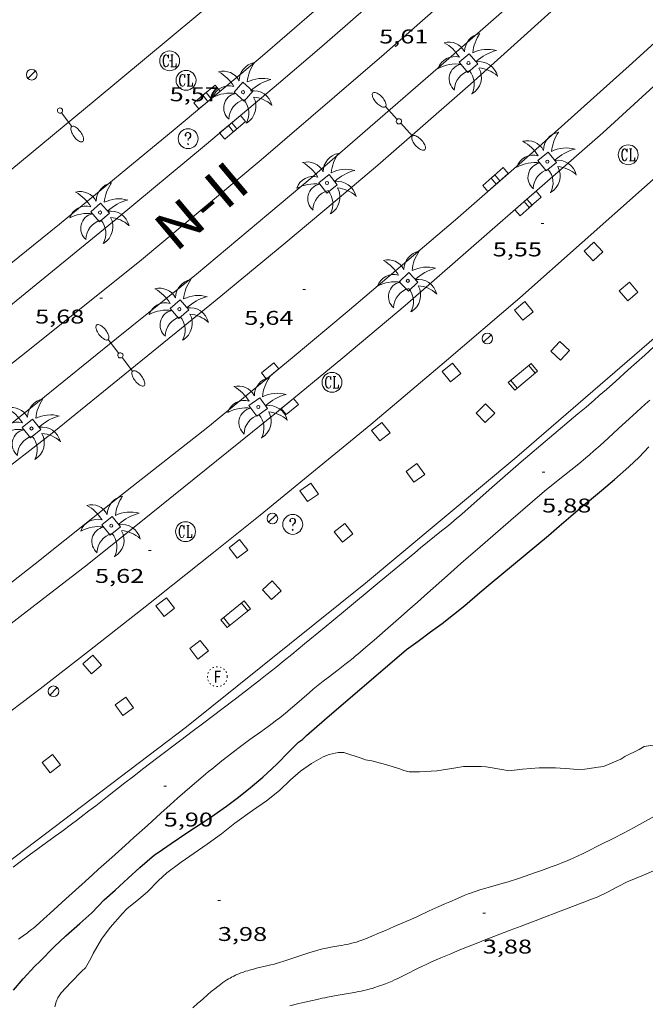
# Model space of a CAD drawing. Units: inches. Extents: x 451998 to 453001, y 4596998 to 4597502.
# Drawn here: x 452378 to 452425, y 4597176 to 4597250 of the extents above; entities that cross this region are included whole.
import ezdxf
from ezdxf.enums import TextEntityAlignment as Align

# ---------------------------------------------------------------- set-up
doc = ezdxf.new("R2010")
doc.units = ezdxf.units.IN
doc.header["$MEASUREMENT"] = 0
doc.linetypes.add('PUNTOS', pattern=[0.25, 0, -0.25])
for name, color, linetype, lineweight in [('BANC PUBLIC', 7, 'Continuous', 0), ('CAMI i PISTA FORESTAL', 7, 'Continuous', 0), ('CORBA DE NIVELL', 7, 'Continuous', 0), ('CORBA MESTRA', 7, 'Continuous', 0), ('COTA ALTIMETRICA', 7, 'Continuous', 0), ('EIX VIA URBANA PAVIMENTADA', 7, 'Continuous', 0), ('EMBORNAL', 7, 'Continuous', 0), ('ESCOCELL', 7, 'Continuous', 0), ('FANAL', 7, 'Continuous', 0), ('PALMERA', 7, 'Continuous', 0), ('REGISTRE CLAVEGUERAM', 7, 'Continuous', 0), ('REGISTRE FIBRA OPTICA', 7, 'Continuous', 0), ('REGISTRE SENSE IDENTIFICAR', 7, 'Continuous', 0), ('TEXT DE XARXA BASICA', 7, 'Continuous', 0), ('VORERA', 7, 'Continuous', 0)]:
    doc.layers.add(name, color=color, linetype=linetype, lineweight=lineweight)
doc.styles.add('Style-Arial', font='ARIAL.TTF')

# ---------------------------------------------------------------- blocks, each defined once
blk = doc.blocks.new('RFOC')
at = {"color": 0, "linetype": 'ByBlock', "lineweight": -2}
blk.add_circle((0.001, 0), 1, dxfattribs=at)
at = {"color": 0, "linetype": 'ByBlock', "lineweight": -2, "style": 'Style-Arial', "width": 0.833335}
blk.add_text('F', height=1.2, dxfattribs=at).set_placement((0, 0), align=Align.MIDDLE_CENTER)
blk = doc.blocks.new('RDESCC')
at = {"color": 0, "linetype": 'ByBlock', "lineweight": -2, "flags": 128}
for points in [[(-0.24, 0.374), (-0.194, 0.316), (-0.24, 0.26), (-0.288, 0.316), (-0.288, 0.374), (-0.24, 0.486), (-0.194, 0.544), (-0.1, 0.6), (0.042, 0.6), (0.184, 0.544), (0.232, 0.486), (0.286, 0.374), (0.286, 0.26), (0.232, 0.146), (0.184, 0.09), (-0.004, -0.024), (-0.004, -0.194)], [(0.042, 0.6), (0.138, 0.544), (0.184, 0.486), (0.232, 0.374), (0.232, 0.26), (0.184, 0.146), (0.09, 0.034)], [(-0.004, -0.486), (-0.052, -0.544), (-0.004, -0.6), (0.042, -0.544), (-0.004, -0.486)]]:
    blk.add_lwpolyline(points, dxfattribs=at)
at = {"color": 0, "linetype": 'ByBlock', "lineweight": -2}
blk.add_circle((-0.002, -0.002), 1, dxfattribs=at)
blk = doc.blocks.new('COTA')
at = {"color": 0, "linetype": 'ByBlock', "lineweight": -2}
blk.add_line((0, 0), (0.2, 0), dxfattribs=at)
blk = doc.blocks.new('RCLAVC')
at = {"color": 0, "linetype": 'ByBlock', "lineweight": -2, "flags": 128}
for points in [[(-0.158, 0.43), (-0.122, 0.26), (-0.122, 0.6), (-0.158, 0.43), (-0.228, 0.544), (-0.332, 0.6), (-0.402, 0.6), (-0.508, 0.544), (-0.578, 0.43), (-0.612, 0.316), (-0.648, 0.146), (-0.648, -0.146), (-0.612, -0.316), (-0.578, -0.43), (-0.508, -0.544), (-0.402, -0.6), (-0.332, -0.6), (-0.228, -0.544), (-0.158, -0.43), (-0.122, -0.316)], [(-0.402, 0.6), (-0.472, 0.544), (-0.542, 0.43), (-0.578, 0.316), (-0.612, 0.146), (-0.612, -0.146), (-0.578, -0.316), (-0.542, -0.43), (-0.472, -0.544), (-0.402, -0.6)], [(0.122, 0.6), (0.368, 0.6)], [(0.226, 0.6), (0.226, -0.6)], [(0.262, 0.6), (0.262, -0.6)], [(0.122, -0.6), (0.648, -0.6), (0.648, -0.26), (0.612, -0.6)]]:
    blk.add_lwpolyline(points, dxfattribs=at)
at = {"color": 0, "linetype": 'ByBlock', "lineweight": -2}
blk.add_circle((-0.001, -0.001), 1, dxfattribs=at)
blk = doc.blocks.new('FANAL')
at = {"color": 0, "linetype": 'ByBlock', "lineweight": -2}
blk.add_line((0.283, 0.283), (-0.283, -0.283), dxfattribs=at)
blk.add_circle((0, 0.001), 0.4, dxfattribs=at)
blk = doc.blocks.new('BANC')
at = {"color": 0, "linetype": 'ByBlock', "lineweight": -2}
for p, q in [((0.002, 1.498), (0, 0)), ((4.502, 1.498), (0.002, 1.498)), ((4.5, -0.004), (4.502, 1.498)), ((0, 0), (4.5, -0.004))]:
    blk.add_line(p, q, dxfattribs=at)
at = {"color": 0, "linetype": 'ByBlock', "lineweight": -2, "flags": 128}
for points in [[(0.502, 1.498), (0.498, 0)], [(4, -0.004), (4.004, 1.498)]]:
    blk.add_lwpolyline(points, dxfattribs=at)
blk = doc.blocks.new('FANALB')
at = {"color": 0, "linetype": 'ByBlock', "lineweight": -2, "flags": 128}
for points in [[(0.197, 0.005), (0.189, 0.061), (0.165, 0.111), (0.129, 0.155), (0.083, 0.185), (0.029, 0.201), (-0.027, 0.201), (-0.081, 0.185), (-0.129, 0.155), (-0.167, 0.113), (-0.191, 0.063), (-0.199, 0.007), (-0.191, -0.049), (-0.169, -0.099), (-0.133, -0.143), (-0.087, -0.173), (-0.033, -0.191), (0.023, -0.191), (0.077, -0.177), (0.125, -0.147), (0.163, -0.105), (0.187, -0.055), (0.197, 0.001), (0.197, 0.005)], [(1.497, 0.005), (0.197, 0.005)], [(2.897, 0.005), (2.889, 0.051), (2.865, 0.095), (2.827, 0.137), (2.773, 0.175), (2.707, 0.211), (2.629, 0.241), (2.541, 0.267), (2.445, 0.285), (2.343, 0.299), (2.237, 0.305), (2.133, 0.303), (2.027, 0.297), (1.927, 0.283), (1.833, 0.261), (1.747, 0.235), (1.671, 0.203), (1.607, 0.167), (1.557, 0.127), (1.523, 0.085), (1.501, 0.041), (1.497, -0.005), (1.509, -0.051), (1.537, -0.095), (1.579, -0.135), (1.635, -0.175), (1.705, -0.209), (1.785, -0.237), (1.875, -0.261), (1.973, -0.279), (2.075, -0.291), (2.179, -0.295), (2.285, -0.293), (2.389, -0.283), (2.489, -0.267), (2.581, -0.247), (2.665, -0.219), (2.737, -0.185), (2.799, -0.149), (2.845, -0.107), (2.877, -0.065), (2.895, -0.019), (2.897, 0.005)]]:
    blk.add_lwpolyline(points, dxfattribs=at)
blk = doc.blocks.new('ESCOSE')
at = {"color": 0, "linetype": 'ByBlock', "lineweight": -2, "flags": 128}
blk.add_lwpolyline([(-0.5, -0.5), (0.5, -0.5), (0.5, 0.5), (-0.5, 0.5)], close=True, dxfattribs=at)
blk = doc.blocks.new('PALME')
at = {"color": 0, "linetype": 'ByBlock', "lineweight": -2}
blk.add_circle((0, 0), 0.116, dxfattribs=at)
at = {"color": 0, "linetype": 'ByBlock', "lineweight": -2, "extrusion": (0, 0, -1)}
for centre, radius, start, end in [((1.484, 0.252), 1.329, 74.32388, 152.93226), ((3.396, -1.235), 3.18, 119.45321, 148.27369), ((-1.108, 0.844), 1.403, 0.07345, 79.68469), ((-1.434, -1.508), 2.538, 63.92806, 105.15098), ((-3.1, -2.666), 3.754, 47.78692, 74.23604), ((-0.787, -1.315), 1.427, 80.60686, 167.83841), ((0.476, -1.08), 1.446, 150.82299, 239.88644), ((-0.55, -2.803), 2.447, 95.61007, 131.55206)]:
    blk.add_arc(centre, radius, start, end, dxfattribs=at)
at = {"color": 0, "linetype": 'ByBlock', "lineweight": -2}
for centre, radius, start, end in [((3.298, 0.496), 2.992, 144.69049, 174.70639), ((-1.049, -0.822), 1.309, 74.15102, 161.49716), ((-0.933, -2.967), 2.897, 82.45839, 117.91426), ((-0.352, -1.184), 1.108, 101.61022, 230.75641), ((0.481, -2.076), 1.554, 105.33384, 178.10206), ((-1.122, -1.591), 1.555, 331.11209, 40.95129)]:
    blk.add_arc(centre, radius, start, end, dxfattribs=at)
blk = doc.blocks.new('FANALD')
at = {"color": 0, "linetype": 'ByBlock', "lineweight": -2, "flags": 128}
for points in [[(-2.906, -0.006), (-2.898, -0.052), (-2.874, -0.096), (-2.836, -0.138), (-2.782, -0.176), (-2.716, -0.212), (-2.638, -0.242), (-2.55, -0.268), (-2.454, -0.286), (-2.352, -0.3), (-2.246, -0.306), (-2.142, -0.304), (-2.036, -0.298), (-1.936, -0.284), (-1.842, -0.262), (-1.756, -0.236), (-1.68, -0.204), (-1.616, -0.168), (-1.566, -0.128), (-1.532, -0.086), (-1.51, -0.042), (-1.506, 0.004), (-1.518, 0.05), (-1.546, 0.094), (-1.588, 0.134), (-1.644, 0.174), (-1.714, 0.208), (-1.794, 0.236), (-1.884, 0.26), (-1.982, 0.278), (-2.084, 0.29), (-2.188, 0.294), (-2.294, 0.292), (-2.398, 0.282), (-2.498, 0.266), (-2.59, 0.246), (-2.674, 0.218), (-2.746, 0.184), (-2.808, 0.148), (-2.854, 0.106), (-2.886, 0.064), (-2.904, 0.018), (-2.906, -0.006)], [(0.198, -0.002), (0.19, 0.054), (0.166, 0.104), (0.13, 0.148), (0.084, 0.178), (0.03, 0.194), (-0.026, 0.194), (-0.08, 0.178), (-0.128, 0.148), (-0.166, 0.106), (-0.19, 0.056), (-0.198, 0), (-0.19, -0.056), (-0.168, -0.106), (-0.132, -0.15), (-0.086, -0.18), (-0.032, -0.198), (0.024, -0.198), (0.078, -0.184), (0.126, -0.154), (0.164, -0.112), (0.188, -0.062), (0.198, -0.006), (0.198, -0.002)], [(2.898, -0.002), (2.89, 0.044), (2.866, 0.088), (2.828, 0.13), (2.774, 0.168), (2.708, 0.204), (2.63, 0.234), (2.542, 0.26), (2.446, 0.278), (2.344, 0.292), (2.238, 0.298), (2.134, 0.296), (2.028, 0.29), (1.928, 0.276), (1.834, 0.254), (1.748, 0.228), (1.672, 0.196), (1.608, 0.16), (1.558, 0.12), (1.524, 0.078), (1.502, 0.034), (1.498, -0.012), (1.51, -0.058), (1.538, -0.102), (1.58, -0.142), (1.636, -0.182), (1.706, -0.216), (1.786, -0.244), (1.876, -0.268), (1.974, -0.286), (2.076, -0.298), (2.18, -0.302), (2.286, -0.3), (2.39, -0.29), (2.49, -0.274), (2.582, -0.254), (2.666, -0.226), (2.738, -0.192), (2.8, -0.156), (2.846, -0.114), (2.878, -0.072), (2.896, -0.026), (2.898, -0.002)], [(-1.506, -0.006), (-0.198, -0.006)], [(1.498, -0.002), (0.198, -0.002)]]:
    blk.add_lwpolyline(points, dxfattribs=at)
blk = doc.blocks.new('EMBORN')
at = {"color": 0, "linetype": 'ByBlock', "lineweight": -2, "flags": 128}
blk.add_lwpolyline([(0, 0), (1.2, 0), (1.2, 0.6), (0, 0.6)], close=True, dxfattribs=at)

msp = doc.modelspace()

# ---------------------------------------------------------------- linework, layer by layer
at = {"layer": 'CAMI i PISTA FORESTAL', "color": 7, "linetype": 'Continuous', "lineweight": 0}
for points in [[(452426.152, 4597225.491, 5.941), (452425.436, 4597224.853, 5.949), (452424.186, 4597223.734, 5.961), (452423.247, 4597222.896, 5.964), (452422.54, 4597222.27, 5.963), (452422.008, 4597221.803, 5.96), (452421.608, 4597221.454, 5.955), (452421.005, 4597220.934, 5.946), (452420.398, 4597220.419, 5.932), (452418.26, 4597218.619, 5.876), (452416.121, 4597216.819, 5.82)], [(452425.816, 4597221.456, 5.863), (452425.465, 4597221.144, 5.865), (452425.138, 4597220.849, 5.867), (452424.528, 4597220.292, 5.871), (452423.464, 4597219.312, 5.878), (452422.665, 4597218.579, 5.883), (452422.061, 4597218.035, 5.887), (452421.604, 4597217.631, 5.889), (452421.259, 4597217.332, 5.89), (452420.998, 4597217.109, 5.891), (452420.603, 4597216.779, 5.892), (452420.204, 4597216.455, 5.892), (452419.044, 4597215.525, 5.892), (452417.883, 4597214.596, 5.892)], [(452377.812, 4597186.248, 5.88), (452378.453, 4597186.725, 5.882), (452379.017, 4597187.14, 5.884), (452380.993, 4597188.583, 5.885), (452381.487, 4597188.946, 5.884), (452382.224, 4597189.492, 5.883), (452382.591, 4597189.768, 5.881), (452382.957, 4597190.045, 5.88), (452383.537, 4597190.489, 5.877), (452384.043, 4597190.881, 5.872), (452384.925, 4597191.569, 5.863), (452386.247, 4597192.604, 5.849), (452386.909, 4597193.119, 5.844), (452387.575, 4597193.63, 5.84), (452388.728, 4597194.508, 5.838), (452390.46, 4597195.821, 5.841), (452391.326, 4597196.478, 5.842), (452392.191, 4597197.136, 5.84), (452393.553, 4597198.17, 5.833), (452394.576, 4597198.945, 5.825), (452395.34, 4597199.528, 5.819), (452395.912, 4597199.968, 5.815), (452396.34, 4597200.299, 5.813), (452396.979, 4597200.799, 5.81), (452397.614, 4597201.304, 5.808), (452398.257, 4597201.822, 5.807), (452398.818, 4597202.278, 5.807), (452399.795, 4597203.079, 5.807), (452401.255, 4597204.289, 5.807), (452402.714, 4597205.5, 5.808), (452405.402, 4597207.728, 5.812), (452408.089, 4597209.957, 5.816), (452408.537, 4597210.325, 5.816), (452410.119, 4597211.596, 5.816), (452410.513, 4597211.915, 5.816), (452410.807, 4597212.157, 5.816), (452411.244, 4597212.524, 5.816), (452411.46, 4597212.71, 5.816), (452411.675, 4597212.898, 5.816), (452413.898, 4597214.859, 5.818), (452416.121, 4597216.819, 5.82)], [(452417.883, 4597214.596, 5.892), (452415.35, 4597212.409, 5.902), (452412.817, 4597210.221, 5.912), (452412.153, 4597209.645, 5.914), (452411.574, 4597209.138, 5.914), (452410.564, 4597208.247, 5.913), (452409.053, 4597206.906, 5.911), (452408.297, 4597206.236, 5.911), (452407.54, 4597205.568, 5.912), (452407.073, 4597205.158, 5.916), (452406.256, 4597204.44, 5.929), (452405.027, 4597203.367, 5.955), (452404.411, 4597202.833, 5.964), (452403.793, 4597202.3, 5.968), (452403.613, 4597202.147, 5.968), (452403.442, 4597202.005, 5.968), (452403.119, 4597201.744, 5.968), (452402.833, 4597201.52, 5.968), (452402.329, 4597201.131, 5.968), (452401.569, 4597200.553, 5.968), (452401.192, 4597200.26, 5.968), (452400.819, 4597199.963, 5.968), (452400.449, 4597199.659, 5.968), (452400.129, 4597199.388, 5.968), (452399.018, 4597198.43, 5.968), (452398.739, 4597198.192, 5.968), (452398.318, 4597197.839, 5.968), (452398.105, 4597197.665, 5.968), (452397.89, 4597197.493, 5.968), (452397.704, 4597197.348, 5.968), (452397.353, 4597197.082, 5.968), (452397.042, 4597196.854, 5.968), (452396.493, 4597196.461, 5.968), (452395.668, 4597195.874, 5.968), (452395.259, 4597195.576, 5.968), (452395.056, 4597195.425, 5.968), (452394.855, 4597195.271, 5.968), (452394.536, 4597195.024, 5.97), (452393.978, 4597194.59, 5.979), (452393.562, 4597194.262, 5.988), (452393.251, 4597194.014, 5.996), (452392.788, 4597193.639, 6.004), (452392.558, 4597193.449, 6.007), (452392.329, 4597193.258, 6.008), (452391.651, 4597192.686, 6.008), (452391.145, 4597192.254, 6.008), (452390.767, 4597191.929, 6.008), (452390.204, 4597191.437, 6.008), (452389.645, 4597190.939, 6.008), (452388.963, 4597190.323, 6.008), (452387.942, 4597189.397, 6.008), (452386.919, 4597188.473, 6.008), (452386.254, 4597187.878, 6.005), (452385.256, 4597186.986, 5.994), (452384.259, 4597186.093, 5.984), (452383.798, 4597185.678, 5.981), (452382.995, 4597184.948, 5.977), (452381.794, 4597183.849, 5.972), (452381.193, 4597183.3, 5.97), (452380.591, 4597182.753, 5.968), (452380.145, 4597182.348, 5.968), (452379.808, 4597182.046, 5.968), (452379.552, 4597181.823, 5.968), (452379.357, 4597181.659, 5.968), (452379.209, 4597181.539, 5.968), (452378.984, 4597181.363, 5.968), (452378.87, 4597181.277, 5.968), (452378.754, 4597181.193, 5.968), (452378.224, 4597180.817, 5.965)], [(452412.586, 4597184.397, 3.814), (452412.797, 4597184.468, 3.813), (452412.996, 4597184.531, 3.812), (452413.37, 4597184.645, 3.81), (452413.699, 4597184.741, 3.809), (452414.854, 4597185.066, 3.803), (452415.142, 4597185.15, 3.802), (452415.357, 4597185.215, 3.801), (452415.679, 4597185.317, 3.8), (452415.998, 4597185.425, 3.8), (452417.2, 4597185.842, 3.803), (452417.651, 4597186, 3.805), (452418.045, 4597186.139, 3.807), (452418.388, 4597186.264, 3.809), (452418.688, 4597186.376, 3.81), (452418.949, 4597186.475, 3.812), (452419.177, 4597186.564, 3.813), (452419.573, 4597186.725, 3.815), (452419.869, 4597186.851, 3.816), (452420.089, 4597186.947, 3.816), (452420.417, 4597187.097, 3.816), (452420.743, 4597187.254, 3.816), (452421.192, 4597187.477, 3.814), (452421.975, 4597187.872, 3.809), (452423.146, 4597188.47, 3.799), (452424.315, 4597189.071, 3.792), (452424.574, 4597189.206, 3.791), (452424.815, 4597189.335, 3.791), (452426.609, 4597190.336, 3.787)], [(452426.439, 4597186.119, 3.915), (452425.332, 4597185.652, 3.906), (452424.778, 4597185.418, 3.901), (452424.226, 4597185.181, 3.896), (452424.061, 4597185.107, 3.894), (452423.908, 4597185.035, 3.892), (452423.623, 4597184.894, 3.888), (452423.376, 4597184.766, 3.884), (452422.946, 4597184.537, 3.876), (452422.623, 4597184.366, 3.871), (452422.379, 4597184.242, 3.868), (452422.195, 4597184.153, 3.866), (452422.055, 4597184.088, 3.865), (452421.844, 4597183.995, 3.864), (452421.63, 4597183.909, 3.864), (452421.294, 4597183.781, 3.866), (452420.705, 4597183.557, 3.875), (452418.939, 4597182.885, 3.912), (452417.759, 4597182.435, 3.931), (452417.17, 4597182.21, 3.939), (452416.58, 4597181.985, 3.944), (452416.112, 4597181.806, 3.945), (452415.294, 4597181.493, 3.939), (452414.067, 4597181.021, 3.923), (452413.453, 4597180.784, 3.916), (452412.84, 4597180.548, 3.912), (452412.394, 4597180.373, 3.911), (452412.005, 4597180.217, 3.911), (452411.326, 4597179.938, 3.91), (452410.819, 4597179.724, 3.909), (452410.06, 4597179.4, 3.91), (452409.301, 4597179.075, 3.912), (452409.116, 4597178.994, 3.913), (452408.944, 4597178.916, 3.914), (452408.623, 4597178.764, 3.915), (452408.345, 4597178.626, 3.917), (452407.375, 4597178.133, 3.922), (452407.132, 4597178.012, 3.924), (452406.764, 4597177.834, 3.926), (452406.579, 4597177.748, 3.927), (452406.392, 4597177.664, 3.928), (452406.131, 4597177.553, 3.93), (452405.901, 4597177.46, 3.931), (452405.699, 4597177.382, 3.933), (452405.521, 4597177.318, 3.935), (452405.364, 4597177.263, 3.936), (452405.089, 4597177.173, 3.938), (452404.881, 4597177.11, 3.94), (452404.724, 4597177.065, 3.941), (452404.487, 4597177.002, 3.943), (452404.249, 4597176.945, 3.944), (452404.055, 4597176.902, 3.945), (452403.872, 4597176.864, 3.944), (452403.528, 4597176.797, 3.942), (452403.227, 4597176.742, 3.939), (452402.172, 4597176.564, 3.922), (452401.908, 4597176.518, 3.919), (452401.513, 4597176.445, 3.914), (452401.316, 4597176.406, 3.913), (452401.12, 4597176.365, 3.912), (452400.731, 4597176.28, 3.912), (452400.39, 4597176.203, 3.914), (452399.796, 4597176.065, 3.919), (452399.351, 4597175.957, 3.923), (452398.685, 4597175.791, 3.927)], [(452391.368, 4597175.641, 3.872), (452391.749, 4597175.983, 3.888), (452391.941, 4597176.154, 3.893), (452392.135, 4597176.324, 3.896), (452392.465, 4597176.612, 3.899), (452392.756, 4597176.862, 3.901), (452393.014, 4597177.076, 3.903), (452393.243, 4597177.258, 3.904), (452393.447, 4597177.412, 3.905), (452393.628, 4597177.543, 3.905), (452393.789, 4597177.653, 3.906), (452393.932, 4597177.745, 3.907), (452394.058, 4597177.824, 3.907), (452394.17, 4597177.89, 3.908), (452394.269, 4597177.945, 3.908), (452394.446, 4597178.039, 3.909), (452394.58, 4597178.104, 3.909), (452394.682, 4597178.151, 3.91), (452394.837, 4597178.217, 3.911), (452394.995, 4597178.278, 3.912), (452395.173, 4597178.34, 3.913), (452395.341, 4597178.395, 3.915), (452395.499, 4597178.443, 3.917), (452395.648, 4597178.485, 3.919), (452395.928, 4597178.56, 3.923), (452396.173, 4597178.621, 3.927), (452397.035, 4597178.824, 3.937), (452397.25, 4597178.876, 3.938), (452397.411, 4597178.918, 3.939), (452397.651, 4597178.983, 3.938), (452397.889, 4597179.054, 3.936), (452398.234, 4597179.163, 3.932), (452398.835, 4597179.361, 3.923), (452399.738, 4597179.66, 3.909), (452400.19, 4597179.806, 3.903), (452400.643, 4597179.947, 3.896), (452400.857, 4597180.008, 3.893), (452401.059, 4597180.059, 3.89), (452401.25, 4597180.103, 3.888), (452401.43, 4597180.141, 3.885), (452401.769, 4597180.206, 3.88), (452402.365, 4597180.311, 3.872), (452402.588, 4597180.351, 3.869), (452402.783, 4597180.388, 3.867), (452402.953, 4597180.422, 3.864), (452403.101, 4597180.453, 3.862), (452403.359, 4597180.513, 3.859), (452403.551, 4597180.563, 3.856), (452403.694, 4597180.604, 3.854), (452403.8, 4597180.637, 3.853), (452403.959, 4597180.69, 3.85), (452404.116, 4597180.748, 3.848), (452404.507, 4597180.902, 3.842), (452404.847, 4597181.039, 3.836), (452405.439, 4597181.287, 3.824), (452405.882, 4597181.476, 3.814), (452406.544, 4597181.764, 3.802), (452407.206, 4597182.053, 3.792), (452407.79, 4597182.311, 3.788), (452408.3, 4597182.54, 3.788), (452409.191, 4597182.945, 3.795), (452409.858, 4597183.249, 3.802), (452410.36, 4597183.475, 3.807), (452410.737, 4597183.642, 3.811), (452411.305, 4597183.889, 3.815), (452411.589, 4597184.011, 3.816), (452411.875, 4597184.13, 3.816), (452412.126, 4597184.23, 3.815), (452412.363, 4597184.318, 3.815), (452412.586, 4597184.397, 3.814)]]:
    msp.add_polyline3d(points, dxfattribs=at)
at = {"layer": 'CORBA DE NIVELL', "color": 30, "linetype": 'Continuous', "lineweight": 0, "elevation": 4}
msp.add_lwpolyline([(452426.724, 4597195.544), (452425.394, 4597195.337), (452425.002, 4597195.131), (452423.92, 4597194.598), (452423.627, 4597194.402), (452422.317, 4597193.847), (452421.916, 4597193.791), (452420.924, 4597193.633), (452420.349, 4597193.602), (452419.778, 4597193.651), (452418.702, 4597193.737), (452417.479, 4597193.74), (452416.229, 4597193.627), (452415.193, 4597193.517), (452414.803, 4597193.586), (452413.47, 4597193.815), (452413.09, 4597193.842), (452411.772, 4597193.827), (452411.199, 4597193.739), (452409.759, 4597193.522), (452408.45, 4597193.425), (452407.677, 4597193.441), (452407.282, 4597193.545), (452406.975, 4597193.662), (452405.889, 4597193.986), (452404.869, 4597194.258), (452404.372, 4597194.339), (452404.045, 4597194.472), (452402.748, 4597194.902), (452402.315, 4597194.892), (452401.64, 4597194.741), (452401.182, 4597194.557), (452400.315, 4597194.067), (452399.489, 4597193.489), (452398.74, 4597192.828), (452397.898, 4597192.023), (452396.919, 4597191.259), (452395.857, 4597190.516), (452394.523, 4597189.562), (452393.533, 4597188.772), (452392.448, 4597187.992), (452391.472, 4597187.309), (452390.489, 4597186.62), (452389.404, 4597185.812), (452388.776, 4597185.245), (452387.939, 4597184.376), (452387.286, 4597183.831), (452386.39, 4597183.115), (452386.056, 4597182.755), (452385.122, 4597181.69), (452384.478, 4597180.81), (452383.846, 4597179.733), (452383.684, 4597179.365), (452383.285, 4597178.666), (452383.002, 4597178.399), (452382.163, 4597177.548), (452381.452, 4597176.777), (452381.195, 4597176.392), (452381.055, 4597176.089), (452380.95, 4597175.723)], dxfattribs=at)
at = {"layer": 'CORBA MESTRA', "color": 30, "linetype": 'Continuous', "lineweight": 30, "elevation": 5, "flags": 128}
for points in [[(452418.984, 4597211.967), (452419.861, 4597212.708), (452420.962, 4597213.674), (452421.277, 4597213.894), (452422.183, 4597214.636), (452423.158, 4597215.475), (452424.244, 4597216.421), (452425, 4597217.156), (452425.747, 4597217.943)], [(452377.844, 4597176.967), (452378.582, 4597177.824), (452379.458, 4597178.789), (452379.828, 4597179.126), (452380.919, 4597180.232), (452381.803, 4597181.076), (452382.84, 4597182.007), (452383.739, 4597182.802), (452384.693, 4597183.783), (452385.506, 4597184.518), (452386.498, 4597185.418), (452387.378, 4597186.21), (452388.484, 4597187.17), (452388.746, 4597187.353), (452389.729, 4597188.042), (452390.905, 4597188.845), (452392.713, 4597190.014), (452393.915, 4597190.836), (452394.814, 4597191.534), (452395.718, 4597192.264), (452396.648, 4597193.042), (452397.688, 4597194.025), (452398.617, 4597194.958), (452399.34, 4597195.67), (452399.623, 4597195.878), (452399.939, 4597196.167), (452401.291, 4597197.348), (452407.482, 4597202.649), (452408.348, 4597203.295), (452409.284, 4597203.98), (452410.164, 4597204.606), (452411.875, 4597205.97), (452412.991, 4597206.957), (452413.769, 4597207.618), (452418.166, 4597211.254), (452418.984, 4597211.967)]]:
    msp.add_lwpolyline(points, dxfattribs=at)
at = {"layer": 'EIX VIA URBANA PAVIMENTADA', "color": 1, "linetype": 'Continuous', "lineweight": 20}
for points in [[(452451.935, 4597291.292, 5.75), (452450.348, 4597289.678, 5.748), (452437.506, 4597276.818, 5.724), (452423.886, 4597263.883, 5.724), (452414.849, 4597255.533, 5.724), (452405.779, 4597247.551, 5.708), (452396.511, 4597239.587, 5.7)], [(452396.511, 4597239.587, 5.7), (452387.354, 4597231.914, 5.795), (452378.457, 4597224.786, 5.787), (452369.004, 4597217.337, 5.803), (452359.227, 4597209.905, 5.835), (452348.82, 4597202.199, 5.859), (452341.535, 4597197.01, 5.875), (452338.859, 4597195.351, 5.867), (452336.528, 4597194.314, 5.843), (452334.043, 4597193.512, 5.819), (452331.326, 4597192.957, 5.803), (452321.922, 4597190.397, 5.681)]]:
    msp.add_polyline3d(points, dxfattribs=at)
at = {"layer": 'VORERA', "color": 1, "linetype": 'Continuous', "lineweight": 0}
for points in [[(452396.44, 4597247.271, 5.56), (452402.54, 4597252.578, 5.584), (452409.081, 4597258.369, 5.608), (452414.714, 4597263.407, 5.592), (452419.593, 4597268.015, 5.528), (452424.011, 4597272.124, 5.528), (452428.117, 4597276.024, 5.56), (452432.733, 4597280.506, 5.6), (452438.417, 4597286.001, 5.624), (452443.481, 4597291.07, 5.688), (452447.872, 4597295.509, 5.704)], [(452449.685, 4597294.004, 5.739), (452444.284, 4597288.487, 5.736), (452429.318, 4597273.848, 5.664), (452421.176, 4597266.076, 5.68), (452414.593, 4597260.051, 5.696), (452407.572, 4597253.787, 5.696), (452401.083, 4597248.13, 5.696), (452397.834, 4597245.337, 5.712)], [(452400.352, 4597238.281, 5.76), (452409.872, 4597246.5, 5.768), (452415.615, 4597251.547, 5.76), (452420.011, 4597255.563, 5.712), (452424.831, 4597260.061, 5.688), (452430.085, 4597264.97, 5.64), (452435.006, 4597269.588, 5.648), (452439.712, 4597274.123, 5.696), (452444.592, 4597278.898, 5.728), (452449.751, 4597284.083, 5.76), (452454.172, 4597288.596, 5.767)], [(452455.811, 4597286.622, 6.003), (452452.944, 4597283.721, 6.008), (452444.013, 4597274.732, 5.984), (452436.303, 4597267.332, 5.928), (452428.607, 4597260.107, 5.768), (452421.427, 4597253.527, 5.744), (452412.29, 4597245.292, 5.72), (452405.305, 4597239.171, 5.744), (452402.105, 4597236.453, 5.756)], [(452460.296, 4597281.217, 5.738), (452457.996, 4597278.849, 5.736), (452450.38, 4597271.329, 5.704), (452442.097, 4597263.283, 5.664), (452432.348, 4597254.054, 5.664), (452424.518, 4597246.881, 5.664), (452416.968, 4597240.131, 5.656), (452411.168, 4597235.053, 5.632), (452403.006, 4597228.117, 5.592)], [(452407.367, 4597228.583, 5.736), (452422.266, 4597241.603, 5.712), (452436.469, 4597254.625, 5.68), (452450.719, 4597268.363, 5.752), (452461.797, 4597279.409, 5.759)], [(452515.726, 4597204.802, 5.216), (452515.711, 4597204.82, 5.216), (452497.355, 4597226.99, 5.368), (452479.285, 4597248.753, 5.56), (452479.486, 4597252.468, 5.584), (452472.234, 4597261.18, 5.664), (452448.896, 4597261.998, 5.768), (452439.262, 4597252.771, 5.84), (452440.541, 4597251.265, 5.84), (452430.107, 4597241.674, 5.848), (452416.018, 4597229.172, 5.864), (452410.313, 4597224.307, 5.824)], [(452415.798, 4597217.171, 5.92), (452434.074, 4597232.996, 5.896), (452447.389, 4597245.405, 5.936), (452455.018, 4597252.739, 5.952), (452471.374, 4597252.199, 5.88), (452482.33, 4597239.049, 5.696), (452495.76, 4597222.797, 5.408), (452507.393, 4597208.695, 5.264)], [(452393.533, 4597252.023, 5.688), (452383.993, 4597244.072, 5.688), (452374.328, 4597236.074, 5.76), (452364.431, 4597228.157, 5.792), (452350.903, 4597217.992, 5.808), (452352.468, 4597216.05, 5.744), (452343.685, 4597209.568, 5.728), (452342.02, 4597208.403, 5.696)], [(452338.178, 4597202.021, 5.696), (452339.195, 4597202.646, 5.696), (452342.99, 4597205.302, 5.688), (452351.157, 4597211.255, 5.664), (452361.55, 4597219.021, 5.592), (452371.732, 4597227.019, 5.592), (452381.321, 4597234.72, 5.576), (452390.028, 4597241.91, 5.6), (452396.44, 4597247.271, 5.56)], [(452397.834, 4597245.337, 5.712), (452392.389, 4597240.769, 5.712), (452385.589, 4597235.111, 5.696), (452377.491, 4597228.503, 5.712), (452369.428, 4597222.193, 5.736), (452362.011, 4597216.452, 5.768), (452354.386, 4597210.703, 5.816), (452345.418, 4597204.122, 5.816), (452339.768, 4597200.195, 5.832), (452338.304, 4597199.19, 5.832)], [(452345.773, 4597195.776, 5.984), (452355.723, 4597202.919, 5.888), (452365.122, 4597210.056, 5.848), (452373.919, 4597216.685, 5.848), (452379.647, 4597221.281, 5.792), (452385.613, 4597226.094, 5.792), (452391.645, 4597230.951, 5.784), (452397.094, 4597235.528, 5.784), (452400.352, 4597238.281, 5.76)], [(452402.105, 4597236.453, 5.756), (452398.214, 4597233.217, 5.76), (452393.043, 4597228.942, 5.792), (452386.639, 4597223.736, 5.808), (452380.88, 4597219.059, 5.808), (452376.024, 4597215.297, 5.808), (452370.159, 4597210.771, 5.808), (452364.413, 4597206.425, 5.808), (452359.293, 4597202.577, 5.832), (452352.562, 4597197.629, 5.808), (452347.021, 4597193.701, 5.808), (452342.484, 4597190.514, 5.816), (452341.43, 4597189.747, 5.816)], [(452407.367, 4597228.583, 5.736), (452402.669, 4597224.636, 5.776), (452397.667, 4597220.538, 5.704), (452393.157, 4597216.882, 5.744), (452388.227, 4597212.903, 5.76), (452383.404, 4597209.038, 5.76), (452378.342, 4597205.152, 5.76), (452373.158, 4597201.132, 5.76), (452366.646, 4597196.289, 5.776), (452361.747, 4597192.644, 5.744), (452355.102, 4597187.795, 5.768), (452352.115, 4597185.714, 5.776)], [(452353.633, 4597189.795, 5.752), (452361.586, 4597195.578, 5.712), (452369.891, 4597201.696, 5.688), (452374.686, 4597205.366, 5.68), (452379.474, 4597209.128, 5.6), (452386.061, 4597214.365, 5.6), (452392.502, 4597219.421, 5.608), (452398.85, 4597224.638, 5.632), (452403.006, 4597228.117, 5.592)], [(452410.313, 4597224.307, 5.824), (452404.792, 4597219.631, 5.904), (452400.049, 4597215.763, 5.912), (452396.438, 4597212.776, 5.912), (452392.933, 4597209.97, 5.912), (452387.767, 4597205.884, 5.912), (452383.576, 4597202.579, 5.912), (452379.86, 4597199.685, 5.912), (452376.181, 4597196.933, 5.912), (452370.152, 4597192.418, 5.896), (452368.983, 4597193.963, 5.808), (452360.664, 4597187.865, 5.808), (452355.062, 4597183.884, 5.88), (452347.972, 4597178.919, 5.784)], [(452424.353, 4597053.486, 5.693), (452413.566, 4597066.606, 5.808), (452399.565, 4597083.561, 5.824), (452384.471, 4597101.881, 5.976), (452367.954, 4597121.997, 5.928), (452351.489, 4597141.789, 6.12), (452352.16, 4597145.238, 6.136), (452352.9, 4597148.491, 6.136), (452353.392, 4597151.345, 6.136), (452353.695, 4597154.009, 6.144), (452353.952, 4597156.738, 6.144), (452354.008, 4597159.531, 6.144), (452353.982, 4597162.023, 6.144), (452353.868, 4597164.501, 6.144), (452353.804, 4597166.713, 6.12), (452353.582, 4597169.4, 6.048), (452362.93, 4597176.121, 5.992), (452376.589, 4597185.987, 6.032), (452390.889, 4597196.82, 5.984), (452404.389, 4597207.669, 5.928), (452415.798, 4597217.171, 5.92)]]:
    msp.add_polyline3d(points, dxfattribs=at)

# ---------------------------------------------------------------- block references
at = {"layer": 'BANC PUBLIC', "color": 7, "linetype": 'Continuous', "lineweight": 0, "zscale": 0.5000007752000001}
for p, xscale, yscale, rotation in [((452415.629, 4597222.205, 6.28), 0.5000002753583879, 0.5000002753583885, 39.92743239415631), ((452393.957, 4597204.318, 6.44), 0.5000006526628594, 0.5000006526628624, 38.99638549313794)]:
    msp.add_blockref('BANC', p, dxfattribs=dict(at, xscale=xscale, yscale=yscale, rotation=rotation))
at = {"layer": 'COTA ALTIMETRICA', "color": 7, "linetype": 'Continuous', "lineweight": 0, "xscale": 1.000001550400009, "yscale": 1.000001550399986, "zscale": 1.0000015504, "rotation": 359.9995652666707}
for p in [(452389.616, 4597247.04, 5.57), (452417.632, 4597234.782, 5.548), (452399.649, 4597229.809, 5.635), (452384.352, 4597229.158, 5.683), (452417.695, 4597216.038, 5.88), (452388.019, 4597210.112, 5.619), (452389.174, 4597192.363, 5.904), (452393.253, 4597183.734, 3.976), (452413.225, 4597182.786, 3.88)]:
    msp.add_blockref('COTA', p, dxfattribs=at)
at = {"layer": 'EMBORNAL', "color": 7, "linetype": 'Continuous', "lineweight": 0, "yscale": 1.000001550399986, "zscale": 1.0000015504}
for p, xscale, rotation in [((452392.505, 4597243.98, 5.585), 1.000001550400014, 39.92914036010959), ((452394.298, 4597242.371, 5.712), 1.000001550399994, 220.0475081935705), ((452413.612, 4597237.193, 5.642), 1.000001550399997, 41.1665407683685), ((452417.241, 4597237.211, 5.72), 1.000001550399997, 221.1183258237493), ((452416.542, 4597236.601, 5.721), 1.000001550400004, 221.1427219817564)]:
    msp.add_blockref('EMBORN', p, dxfattribs=dict(at, xscale=xscale, rotation=rotation))
at = {"layer": 'EMBORNAL', "color": 7, "linetype": 'Continuous', "lineweight": 0, "zscale": 1.0000015504}
for p, rotation in [((452391.827, 4597243.413, 5.589), 39.90830227176035), ((452394.962, 4597242.927, 5.712), 219.9681522906333), ((452414.242, 4597237.745, 5.645), 41.17334255207251), ((452396.919, 4597223.051, 5.625), 39.41621127350862), ((452398.955, 4597221.593, 5.723), 219.3409527820393)]:
    msp.add_blockref('EMBORN', p, dxfattribs=dict(at, rotation=rotation))
at = {"layer": 'ESCOCELL', "color": 1, "linetype": 'Continuous', "lineweight": 0, "zscale": 1.0000015504}
for p, xscale, yscale, rotation in [((452412.149, 4597246.874, 5.816), 1.000004204547365, 1.000004204547366, 220.2855104945503), ((452395.185, 4597244.713, 5.688), 1.000001550399997, 1.000001550399986, 228.8134895077297), ((452418.087, 4597239.439, 5.592), 1.000001550399997, 1.000001550399986, 218.7523763275969), ((452401.555, 4597237.776, 5.808), 1.000001550400012, 1.000001550399986, 218.7855857534686), ((452407.631, 4597230.369, 5.544), 1.000001550400004, 1.000001550399986, 223.496343098113), ((452424.214, 4597229.652, 5.872), 1.000004217069941, 1.000004217069943, 40.34324444305717), ((452390.354, 4597228.317, 5.784), 1.000002764126236, 1.000002764126236, 41.29700467604024), ((452416.316, 4597228.185, 5.8), 1.000003273551231, 1.000003273551243, 219.7084612922504), ((452410.867, 4597223.539, 5.784), 1.000003357685601, 1.000003357685586, 218.7132916892794), ((452396.298, 4597220.945, 5.568), 1.000003071596221, 1.00000307159624, 216.4092738876975), ((452413.423, 4597220.475, 5.808), 1.000001550399993, 1.000001550399986, 224.099622591342), ((452379.204, 4597219.319, 5.8), 1.000003693941052, 1.000003693941068, 38.1238093967223), ((452405.539, 4597219.08, 5.864), 1.000002904292389, 1.000002904292415, 218.4767430686202), ((452385.213, 4597211.991, 5.608), 1.000001550400009, 1.000001550399986, 218.7698352283294), ((452402.724, 4597211.454, 5.864), 1.000002560729135, 1.000002560729115, 217.9071221344516), ((452394.807, 4597210.237, 5.864), 1.00000155039999, 1.000001550399986, 217.8584495105105), ((452397.319, 4597207.123, 5.864), 1.000003026406522, 1.000003026406517, 222.5347279517085), ((452389.29, 4597205.856, 5.864), 1.000001550400005, 1.000001550399986, 217.7551837119028), ((452391.836, 4597202.639, 5.864), 1.0000015504, 1.000001550399986, 218.0422594296701), ((452383.782, 4597201.531, 5.888), 1.000001550400003, 1.000001550399986, 221.2342324507299), ((452386.206, 4597198.375, 5.864), 1.000001550399992, 1.000001550399986, 215.8994745883369)]:
    msp.add_blockref('ESCOSE', p, dxfattribs=dict(at, xscale=xscale, yscale=yscale, rotation=rotation))
for p, rotation in [((452384.373, 4597235.605, 5.488), 221.6428979808357), ((452421.573, 4597232.657, 5.776), 222.6925775691216), ((452419.064, 4597225.167, 5.856), 47.19572473420025), ((452408.145, 4597215.973, 5.928), 215.9816062765439), ((452400.131, 4597214.502, 5.864), 215.0274973700293), ((452380.699, 4597194.051, 5.888), 217.6294528482475)]:
    msp.add_blockref('ESCOSE', p, dxfattribs=dict(at, rotation=rotation))
at = {"layer": 'FANAL', "color": 7, "linetype": 'Continuous', "lineweight": 0, "yscale": 1.000001550399986, "zscale": 1.0000015504}
for name, p, xscale, rotation in [('FANAL', (452379.219, 4597245.993, 5.832), 1.000001550400009, 359.9995652666707), ('FANALD', (452406.905, 4597242.479, 5.744), 1.000001550400003, 312.4414379186984), ('FANALB', (452381.35, 4597243.285, 5.664), 1.000001550400001, 306.076547209098), ('FANAL', (452413.565, 4597226.106, 5.816), 1.000001550400009, 359.9995652666707), ('FANAL', (452397.364, 4597212.534, 5.84), 1.000001550400009, 359.9995652666707), ('FANAL', (452380.861, 4597199.505, 5.856), 1.000001550400009, 359.9995652666707)]:
    msp.add_blockref(name, p, dxfattribs=dict(at, xscale=xscale, rotation=rotation))
at = {"layer": 'FANAL', "color": 7, "linetype": 'Continuous', "lineweight": 0, "zscale": 1.0000015504, "rotation": 307.8808670147282}
msp.add_blockref('FANALD', (452385.909, 4597224.834, 5.776), dxfattribs=at)
at = {"layer": 'PALMERA', "color": 3, "linetype": 'Continuous', "lineweight": 0, "xscale": 1.000001550400009, "yscale": 1.000001550399986, "zscale": 1.0000015504, "rotation": 359.9995652666707}
for p in [(452412.149, 4597246.874, 5.816), (452395.15, 4597244.678, 5.624), (452418.087, 4597239.439, 5.592), (452401.485, 4597237.835, 5.792), (452384.373, 4597235.605, 5.488), (452407.571, 4597230.454, 5.68), (452390.354, 4597228.317, 5.784), (452396.298, 4597220.945, 5.568), (452379.204, 4597219.319, 5.8), (452385.213, 4597211.991, 5.608)]:
    msp.add_blockref('PALME', p, dxfattribs=at)
at = {"layer": 'REGISTRE CLAVEGUERAM', "color": 7, "linetype": 'Continuous', "lineweight": 0, "xscale": 0.7500011627999923, "yscale": 0.7500011628000038, "zscale": 0.7500011628000001, "rotation": 359.9995652666702}
for p in [(452389.616, 4597247.04, 5.57), (452390.856, 4597245.57, 5.51), (452424.187, 4597239.956, 5.568), (452401.859, 4597222.802, 5.504), (452390.815, 4597211.544, 5.6)]:
    msp.add_blockref('RCLAVC', p, dxfattribs=at)
at = {"layer": 'REGISTRE FIBRA OPTICA', "color": 1, "linetype": 'PUNTOS', "lineweight": 0, "xscale": 0.7500011627999923, "yscale": 0.7500011628000038, "zscale": 0.7500011628000001, "rotation": 359.9995652666702}
msp.add_blockref('RFOC', (452393.211, 4597200.61, 5.972), dxfattribs=at)
at = {"layer": 'REGISTRE SENSE IDENTIFICAR', "color": 7, "linetype": 'Continuous', "lineweight": 0, "xscale": 0.7500011627999923, "yscale": 0.7500011628000038, "zscale": 0.7500011628000001, "rotation": 359.9995652666702}
for p in [(452391.012, 4597241.175, 5.711), (452398.898, 4597212.091, 5.912)]:
    msp.add_blockref('RDESCC', p, dxfattribs=at)

# ---------------------------------------------------------------- texts
at = {"layer": 'COTA ALTIMETRICA', "color": 7, "linetype": 'Continuous', "lineweight": 0, "style": 'Style-Arial', "width": 1.333331}
for s, p in [('5,61', (452405.412, 4597249.4, 5.612)), ('5,57', (452389.616, 4597245.04, 5.57)), ('5,55', (452413.974, 4597233.345, 5.548)), ('5,68', (452379.475, 4597228.285, 5.683)), ('5,64', (452395.241, 4597228.185, 5.635)), ('5,88', (452417.695, 4597214.038, 5.88)), ('5,62', (452383.988, 4597208.728, 5.619)), ('5,90', (452389.174, 4597190.363, 5.904)), ('3,98', (452393.253, 4597181.734, 3.976)), ('3,88', (452413.225, 4597180.786, 3.88))]:
    msp.add_text(s, height=1.05, rotation=359.99957, dxfattribs=at).set_placement(p, align=Align.TOP_LEFT)
at = {"layer": 'TEXT DE XARXA BASICA', "color": 7, "linetype": 'Continuous', "lineweight": 30, "style": 'Style-Arial', "width": 1.138983}
msp.add_text('N-II', height=2.95, rotation=40.04143, dxfattribs=at).set_placement((452392.008, 4597236.105), align=Align.MIDDLE_CENTER)

doc.saveas('drawing.dxf')
